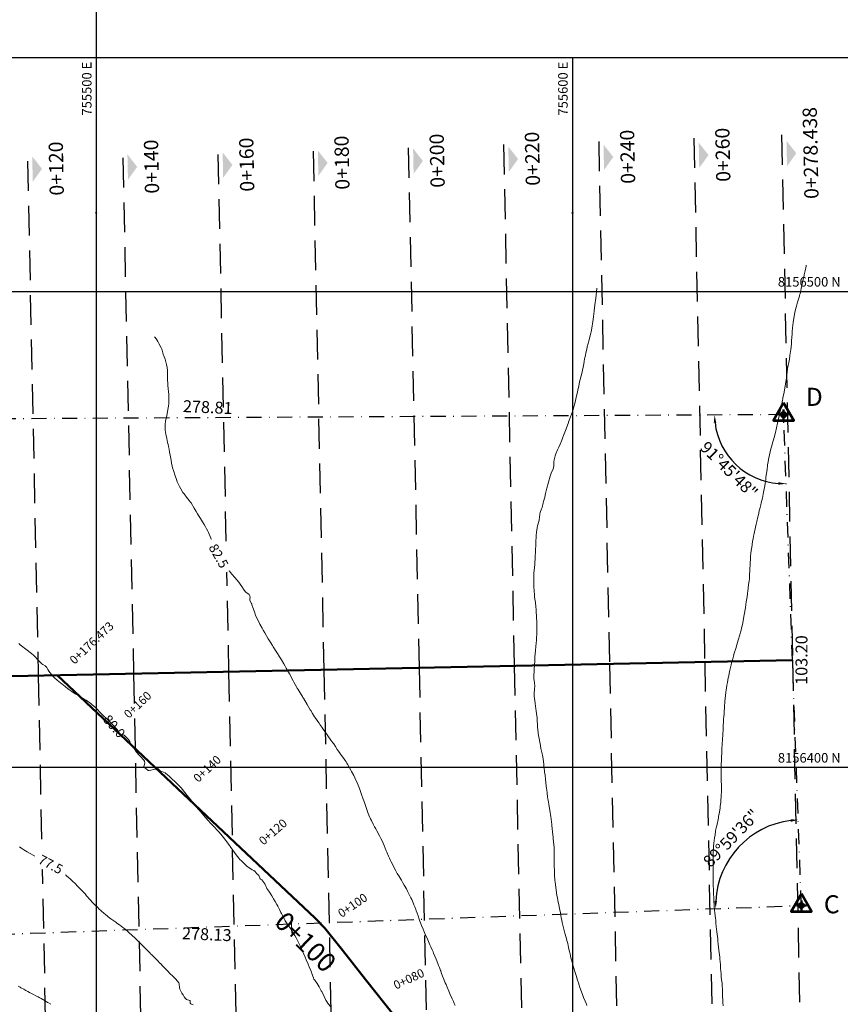
# Model space of a CAD drawing. Units: metres. Extents: x 754764 to 759454, y 8155512 to 8157242.
# Drawn here: x 755484 to 755656, y 8156350 to 8156557 of the extents above; entities that cross this region are included whole.
import ezdxf
from ezdxf.enums import TextEntityAlignment as Align

# ---------------------------------------------------------------- set-up
doc = ezdxf.new("R2010")
doc.units = ezdxf.units.M
doc.header["$LTSCALE"] = 25
doc.linetypes.add('DASHDOT', pattern=[25.4, 12.7, -6.35, 0, -6.35])
doc.linetypes.add('HIDDEN', pattern=[0.375, 0.25, -0.125])
for name, color, linetype in [('2-coordenadas', 8, 'Continuous'), ('B_lines acortes', 7, 'Continuous'), ('C-ROAD', 7, 'Continuous'), ('C-ROAD-ASSM', 7, 'Continuous'), ('coordenadas', 8, 'Continuous'), ('Curva Indice', 36, 'Continuous'), ('DISTANCIA', 7, 'Continuous'), ('MEM', 7, 'Continuous'), ('TEXT-PI', 7, 'Continuous'), ('TEXTOS-NOTAS', 7, 'Continuous'), ('VERTICES', 3, 'Continuous')]:
    doc.layers.add(name, color=color, linetype=linetype)
doc.layers.add('B-angulo', color=7, linetype='Continuous', lineweight=25)
doc.styles.add('romans', font='romans.shx', dxfattribs={"height": 2})
doc.styles.get("Standard").update_dxf_attribs({"font": 'simplex.shx'})
doc.styles.add('Style-ITALICS', font='ITALICS.shx')
doc.styles.add('VERTICES', font='sanssb__.ttf')
doc.dimstyles.new('alessandra', dxfattribs={"dimtxt": 1.8, "dimasz": 2, "dimexe": 1.25, "dimexo": 0.625, "dimtad": 2, "dimjust": 3, "dimdec": 3, "dimzin": 9, "dimtxsty": 'Standard', "dimcen": 1.8, "dimclrd": 7, "dimclrt": 7, "dimaunit": 1, "dimadec": 4, "dimazin": 0, "dimtfac": 1, "dimtdec": 3, "dimtmove": 0, "dimatfit": 3, "dimfxl": 0, "dimarcsym": 0})

# ---------------------------------------------------------------- blocks, each defined once
blk = doc.blocks.new('AeccTickLine')
at = {"color": 0, "linetype": 'ByBlock', "lineweight": -2}
blk.add_line((0, 1), (0, -1), dxfattribs=at)
blk = doc.blocks.new('AeccSectionPntr')
at = {"linetype": 'ByBlock', "lineweight": -2}
blk.add_hatch(color=0, dxfattribs=at).paths.add_polyline_path([(7.5, 8.25), (6.5, 7.5), (7.5, 7.5), (8.5, 7.5)])
blk = doc.blocks.new('*D9')
at = {"layer": 'B-angulo', "color": 7, "lineweight": -2}
blk.add_arc((755365.53, 8156472.6), 15.51, 278.2646, 354.3946, dxfattribs=at)
at = {"layer": 'B-angulo', "color": 7}
for points in [[(755380.71, 8156471.1), (755381.24, 8156471.08), (755381.05, 8156472.69)], [(755367.79, 8156456.99), (755367.74, 8156457.52), (755366.17, 8156457.1)]]:
    blk.add_solid(points, dxfattribs=at)
at = {"layer": 'B-angulo', "color": 7, "insert": (755379.08, 8156461.33), "char_height": 2.5, "attachment_point": 5, "rotation": 50.2421}
blk.add_mtext('87°57\'14"', dxfattribs=at)
blk = doc.blocks.new('*D10')
at = {"layer": 'B-angulo', "color": 7, "lineweight": -2}
blk.add_arc((755644.34, 8156474.09), 14.5, 186.6316, 265.745, dxfattribs=at)
at = {"layer": 'B-angulo', "color": 7}
for points in [[(755629.67, 8156472.4), (755630.2, 8156472.44), (755629.84, 8156474.02)], [(755643.27, 8156459.9), (755643.26, 8156459.37), (755644.87, 8156459.6)]]:
    blk.add_solid(points, dxfattribs=at)
at = {"layer": 'B-angulo', "color": 7, "insert": (755632.66, 8156462.28), "char_height": 2.5, "attachment_point": 5, "rotation": 315.3256}
blk.add_mtext('91°45\'48"', dxfattribs=at)
blk = doc.blocks.new('*D11')
at = {"layer": 'B-angulo', "color": 7, "lineweight": -2}
blk.add_arc((755648.07, 8156370.96), 18.01, 97.1624, 176.9708, dxfattribs=at)
at = {"layer": 'B-angulo', "color": 7}
for points in [[(755645.8, 8156389.09), (755645.85, 8156388.56), (755647.42, 8156388.96)], [(755630.35, 8156371.91), (755629.82, 8156371.92), (755630.07, 8156370.31)]]:
    blk.add_solid(points, dxfattribs=at)
at = {"layer": 'B-angulo', "color": 7, "insert": (755633.57, 8156384.91), "char_height": 2.5, "attachment_point": 5, "rotation": 46.1081}
blk.add_mtext('89°59\'36"', dxfattribs=at)
blk = doc.blocks.new('*D12')
at = {"layer": 'B-angulo', "color": 7, "lineweight": -2}
for start, end in [(99.5397, 106.7268), (2.0632, 92.3526), (347.6891, 354.8762)]:
    blk.add_arc((755370.12, 8156360.95), 12.76, start, end, dxfattribs=at)
at = {"layer": 'B-angulo', "color": 7}
for points in [[(755367.98, 8156373.8), (755368.03, 8156373.27), (755369.6, 8156373.7)], [(755382.57, 8156359.82), (755383.1, 8156359.8), (755382.88, 8156361.41)]]:
    blk.add_solid(points, dxfattribs=at)
at = {"layer": 'B-angulo', "color": 7, "insert": (755380.81, 8156371.3), "char_height": 2.5, "attachment_point": 5, "rotation": 314.0767}
blk.add_mtext('90°17\'22"', dxfattribs=at)
blk = doc.blocks.new('A$C1FF53A4F')
at = {"layer": 'B-angulo', "linetype": 'Continuous', "lineweight": 50}
for p, q in [((3.03, 3.25), (3.03, 0.25)), ((4.53, 1.75), (1.53, 1.75))]:
    blk.add_line(p, q, dxfattribs=at)
at = {"layer": 'B-angulo', "color": 7, "lineweight": 53, "elevation": -1290}
blk.add_lwpolyline([(3.03, 5.25), (0, 0), (6.06, 0)], close=True, dxfattribs=at)
at = {"layer": 'B-angulo', "linetype": 'Continuous', "lineweight": 50}
blk.add_circle((3.03, 1.75), 0.75, dxfattribs=at)

msp = doc.modelspace()

# ---------------------------------------------------------------- linework, layer by layer
at = {"layer": '2-coordenadas', "color": 8}
for p, q in [((755500, 8156847.1253), (755500, 8155918.1175)), ((755051.7552, 8156500), (755960.4217, 8156500))]:
    msp.add_line(p, q, dxfattribs=at)
at = {"layer": 'B_lines acortes', "color": 161, "linetype": 'HIDDEN', "lineweight": 25, "extrusion": (0.999787, 0.02066, 0)}
for p, q in [((755625.4972, 8156532.2126), (755627.7717, 8156422.1471)), ((755643.9255, 8156532.8532), (755646.2053, 8156422.528)), ((755565.5275, 8156530.1278), (755567.7845, 8156420.9075)), ((755585.5174, 8156530.8227), (755587.7802, 8156421.3207)), ((755605.5073, 8156531.5176), (755607.776, 8156421.7339)), ((755505.5852, 8156528.0441), (755507.8254, 8156419.6398)), ((755525.5477, 8156528.738), (755527.793, 8156420.0811)), ((755545.5376, 8156529.4329), (755547.7888, 8156420.4943)), ((755485.5678, 8156527.3482), (755487.8016, 8156419.2546)), ((755646.2053, 8156422.528), (755649.3044, 8156272.56)), ((755547.7888, 8156420.4943), (755550.8878, 8156270.5263)), ((755567.7845, 8156420.9075), (755570.8835, 8156270.9395)), ((755587.7802, 8156421.3207), (755590.8793, 8156271.3527)), ((755607.776, 8156421.7339), (755610.875, 8156271.7659)), ((755627.7717, 8156422.1471), (755630.8707, 8156272.1791)), ((755487.8016, 8156419.2546), (755490.9006, 8156269.2867)), ((755507.8254, 8156419.6398), (755510.9244, 8156269.6718)), ((755527.793, 8156420.0811), (755530.8921, 8156270.1131))]:
    msp.add_line(p, q, dxfattribs=at)
at = {"layer": 'C-ROAD', "color": 1, "linetype": 'Continuous', "lineweight": 50}
msp.add_line((755545.9455, 8156368.3336), (755491.8215, 8156419.3377), dxfattribs=at)
msp.add_lwpolyline([(755545.9455, 8156368.3336), (755548.0036, 8156366.2192), (755551.6732, 8156361.6061), (755556.5658, 8156355.4368), (755562.7549, 8156347.6125), (755566.6335, 8156340.6217)], dxfattribs=at)
at = {"layer": 'C-ROAD-ASSM', "color": 96, "linetype": 'Continuous', "lineweight": 50}
msp.add_line((755367.8272, 8156416.7754), (755646.2053, 8156422.528), dxfattribs=at)
at = {"layer": 'coordenadas', "color": 8}
for p, q in [((755500, 8156549.1383), (755500, 8156239.1718)), ((755600, 8156549.1383), (755600, 8156239.1718)), ((755358.0469, 8156500), (755658.4039, 8156500)), ((755358.0469, 8156400), (755658.4039, 8156400))]:
    msp.add_line(p, q, dxfattribs=at)
msp.add_lwpolyline([(755358.0469, 8156549.1383), (755658.4039, 8156549.1383), (755658.4039, 8156239.1718), (755358.0469, 8156239.1718)], close=True, dxfattribs=at)
at = {"layer": 'coordenadas', "color": 1}
for centre in [(755500, 8156516.5002), (755600, 8156516.5002)]:
    msp.add_circle(centre, 0.1, dxfattribs=at)
at = {"layer": 'Curva Indice', "color": 36, "linetype": 'Continuous', "lineweight": 13, "flags": 128}
for points, elevation in [([(755631.6287, 8156349.8774), (755631.6023, 8156350.6015), (755631.5823, 8156351.0503), (755631.544, 8156351.8364), (755631.5385, 8156352.2326), (755631.5421, 8156352.6697), (755631.5141, 8156353.3543), (755631.4479, 8156354.1503), (755631.4314, 8156354.4213), (755631.4189, 8156354.5654), (755631.4062, 8156354.6466), (755631.3105, 8156355.3805), (755631.263, 8156355.9759), (755631.2466, 8156356.2382), (755631.2167, 8156356.6201), (755631.1218, 8156357.7283), (755631.0621, 8156358.572), (755631.0161, 8156359.1495), (755630.9645, 8156359.6899), (755630.9216, 8156360.1286), (755630.8213, 8156361.1114), (755630.7684, 8156361.5679), (755630.6826, 8156362.2515), (755630.6107, 8156362.8463), (755630.5475, 8156363.412), (755630.4945, 8156363.9762), (755630.4473, 8156364.4873), (755630.345, 8156365.4296), (755630.2084, 8156366.5725), (755630.1302, 8156367.2808), (755630.0751, 8156367.8641), (755630.034, 8156368.3069), (755629.9312, 8156369.3636), (755629.8614, 8156370.0905), (755629.7929, 8156370.8211), (755629.7632, 8156371.1611), (755629.7097, 8156371.8321), (755629.6587, 8156372.571), (755629.6186, 8156373.4499), (755629.6127, 8156373.7162), (755629.6069, 8156374.0924), (755629.5795, 8156375.4161), (755629.5594, 8156376.0258), (755629.5475, 8156376.2863), (755629.5376, 8156376.5666), (755629.5237, 8156377.4367), (755629.5264, 8156377.9996), (755629.5308, 8156378.4854), (755629.528, 8156379.7526), (755629.5267, 8156381.1486), (755629.5375, 8156381.6769), (755629.5559, 8156382.1176), (755629.6028, 8156383.0037), (755629.6346, 8156383.4177), (755629.704, 8156384.0823), (755629.7697, 8156384.6254), (755629.8455, 8156385.1775), (755629.9445, 8156385.83), (755630.0699, 8156386.5863), (755630.1416, 8156386.9917), (755630.1981, 8156387.2822), (755630.2954, 8156387.7393), (755630.6415, 8156389.357), (755630.6948, 8156389.6387), (755630.8513, 8156390.5774), (755631.0032, 8156391.508), (755631.0485, 8156391.847), (755631.1284, 8156392.6157), (755631.1741, 8156393.115), (755631.22, 8156393.7224), (755631.2399, 8156394.1078), (755631.2679, 8156394.9227), (755631.2778, 8156395.3653), (755631.2781, 8156396.1301), (755631.2697, 8156396.5859), (755631.2619, 8156396.8333), (755631.2484, 8156397.1954), (755631.232, 8156397.6709), (755631.2157, 8156398.5442), (755631.2115, 8156399.5514), (755631.2173, 8156400.1467), (755631.2278, 8156400.4658), (755631.2854, 8156401.6618), (755631.3139, 8156402.2546), (755631.3453, 8156402.9405), (755631.3754, 8156403.5437), (755631.4004, 8156403.932), (755631.4533, 8156404.7638), (755631.5148, 8156405.9152), (755631.5636, 8156406.7247), (755631.5819, 8156407.0526), (755631.6217, 8156407.8952), (755631.6361, 8156408.1897), (755631.6596, 8156408.5969), (755631.6836, 8156408.9853), (755631.7058, 8156409.3488), (755631.7499, 8156410.0874), (755631.7855, 8156410.6492), (755631.8245, 8156411.1895), (755631.8637, 8156411.7624), (755631.9108, 8156412.501), (755631.949, 8156412.9995), (755632.0001, 8156413.5815), (755632.0309, 8156413.9436), (755632.0799, 8156414.4814), (755632.1498, 8156415.1079), (755632.2289, 8156415.7561), (755632.2975, 8156416.2665), (755632.3479, 8156416.6048), (755632.4483, 8156417.2441), (755632.5468, 8156417.8219), (755632.7289, 8156418.8228), (755632.8058, 8156419.2307), (755632.9002, 8156419.6931), (755633.0609, 8156420.4116), (755633.323, 8156421.5226), (755633.4237, 8156421.9289), (755633.5296, 8156422.3369), (755633.6534, 8156422.8045), (755633.8002, 8156423.3421), (755633.9907, 8156423.9928), (755634.2998, 8156424.9883), (755634.5402, 8156425.7541), (755634.6813, 8156426.2149), (755634.8206, 8156426.6866), (755635.1566, 8156427.8391), (755635.3176, 8156428.4062), (755635.4163, 8156428.7917), (755635.52, 8156429.2378), (755635.6817, 8156429.9888), (755635.9933, 8156431.6227), (755636.0804, 8156432.1069), (755636.1129, 8156432.3043), (755636.1947, 8156432.8094), (755636.3161, 8156433.5369), (755636.4231, 8156434.1831), (755636.5138, 8156434.7581), (755636.675, 8156435.8498), (755636.7544, 8156436.4267), (755636.7855, 8156436.6916), (755636.814, 8156436.9399), (755636.9958, 8156438.3769), (755637.0823, 8156439.0799), (755637.1448, 8156439.6447), (755637.2016, 8156440.3811), (755637.2557, 8156441.4271), (755637.2765, 8156441.8734), (755637.294, 8156442.3821), (755637.3189, 8156443.0302), (755637.3605, 8156443.678), (755637.4179, 8156444.3756), (755637.4757, 8156444.9548), (755637.5483, 8156445.5644), (755637.6401, 8156446.2405), (755637.719, 8156446.7692), (755637.8371, 8156447.5225), (755637.9226, 8156448.0318), (755638.0167, 8156448.5452), (755638.1343, 8156449.128), (755638.4255, 8156450.4517), (755638.5659, 8156451.0756), (755638.7018, 8156451.6621), (755638.9395, 8156452.6491), (755639.1102, 8156453.3551), (755639.1622, 8156453.5771), (755639.2937, 8156454.1095), (755639.4201, 8156454.5931), (755639.5669, 8156455.1623), (755639.6603, 8156455.537), (755639.7763, 8156456.0586), (755639.8807, 8156456.5587), (755640.0498, 8156457.3555), (755640.1319, 8156457.779), (755640.3655, 8156459.124), (755640.4505, 8156459.6425), (755640.5843, 8156460.5066), (755640.6432, 8156460.9384), (755640.7383, 8156461.6994), (755640.855, 8156462.6183), (755640.9442, 8156463.3341), (755640.9799, 8156463.6232), (755641.0146, 8156463.8491), (755641.2408, 8156465.0543), (755641.3714, 8156465.6734), (755641.5194, 8156466.2955), (755641.684, 8156466.9378), (755641.8549, 8156467.5453), (755642.0415, 8156468.1706), (755642.2197, 8156468.7953), (755642.4826, 8156469.7699), (755642.5783, 8156470.1212), (755642.6372, 8156470.3624), (755642.836, 8156471.2949), (755643.0564, 8156472.3029), (755643.1384, 8156472.6789), (755643.2617, 8156473.2523), (755643.3777, 8156473.8153), (755643.4828, 8156474.3008), (755643.6606, 8156475.0668), (755643.8433, 8156475.8673), (755643.9458, 8156476.3451), (755644.1035, 8156477.1173), (755644.1626, 8156477.4032), (755644.2029, 8156477.5947), (755644.457, 8156478.8501), (755644.5396, 8156479.2898), (755644.6784, 8156480.1017), (755644.8223, 8156481.0165), (755644.9194, 8156481.7537), (755645.0079, 8156482.4973), (755645.0828, 8156483.0539), (755645.1923, 8156483.7695), (755645.3037, 8156484.4178), (755645.4206, 8156485.0421), (755645.5556, 8156485.7583), (755645.6831, 8156486.4956), (755645.7448, 8156486.916), (755645.855, 8156487.7803), (755645.9093, 8156488.281), (755645.9795, 8156489.0631), (755646.0278, 8156489.6928), (755646.0705, 8156490.3167), (755646.1155, 8156491.09), (755646.1433, 8156491.5215), (755646.2178, 8156492.3208), (755646.3534, 8156493.4814), (755646.4141, 8156493.9374), (755646.4702, 8156494.2801), (755646.6424, 8156495.1819), (755646.7309, 8156495.5913), (755646.9359, 8156496.4364), (755647.0527, 8156496.8783), (755647.2918, 8156497.7093), (755647.4149, 8156498.1345), (755647.6464, 8156498.9704), (755647.7003, 8156499.1743), (755647.7865, 8156499.5124), (755647.8684, 8156499.8553), (755648.1241, 8156500.9777), (755648.2364, 8156501.4891), (755648.4052, 8156502.2614), (755648.5184, 8156502.7612), (755648.5741, 8156503.0113), (755648.6726, 8156503.4624), (755648.8539, 8156504.3068), (755649.0607, 8156505.3154), (755649.1002, 8156505.5137)], 87.5), ([(755603.0252, 8156349.9567), (755602.9156, 8156350.219), (755602.6445, 8156350.869), (755602.3125, 8156351.6768), (755602.0754, 8156352.296), (755601.7477, 8156353.2015), (755601.4947, 8156353.9539), (755601.4103, 8156354.211), (755601.244, 8156354.7077), (755601.0494, 8156355.3166), (755600.7696, 8156356.247), (755600.6339, 8156356.708), (755600.3091, 8156357.7794), (755600.1788, 8156358.2116), (755599.9984, 8156358.8385), (755599.7433, 8156359.7494), (755599.6751, 8156360.0066), (755599.4866, 8156360.7885), (755599.3323, 8156361.4967), (755599.1831, 8156362.1824), (755598.9949, 8156363.015), (755598.8362, 8156363.6488), (755598.6565, 8156364.2728), (755598.4022, 8156365.168), (755598.2505, 8156365.7373), (755598.1122, 8156366.2828), (755597.8566, 8156367.4114), (755597.7522, 8156367.9068), (755597.6598, 8156368.3818), (755597.4616, 8156369.518), (755597.3765, 8156369.9754), (755597.064, 8156371.4728), (755596.9573, 8156371.9424), (755596.9246, 8156372.0831), (755596.844, 8156372.4774), (755596.7297, 8156373.134), (755596.5617, 8156374.2115), (755596.4809, 8156374.7905), (755596.3496, 8156375.9021), (755596.3101, 8156376.2765), (755596.2839, 8156376.5964), (755596.2547, 8156377.095), (755596.2232, 8156377.7396), (755596.1994, 8156378.3846), (755596.1807, 8156379.1379), (755596.1711, 8156379.8404), (755596.1668, 8156380.5313), (755596.1666, 8156380.9583), (755596.1585, 8156382.4545), (755596.1282, 8156383.2112), (755596.0905, 8156383.7469), (755596.0405, 8156384.3379), (755595.9779, 8156384.9781), (755595.9494, 8156385.2382), (755595.8178, 8156386.4436), (755595.7539, 8156387.1248), (755595.6904, 8156387.7979), (755595.6681, 8156388.0009), (755595.6009, 8156388.5439), (755595.4518, 8156389.6647), (755595.4001, 8156389.9942), (755595.2994, 8156390.5686), (755595.1027, 8156391.7364), (755595.026, 8156392.2296), (755594.8892, 8156393.1187), (755594.8459, 8156393.406), (755594.7918, 8156393.7938), (755594.689, 8156394.5414), (755594.5884, 8156395.292), (755594.5479, 8156395.5832), (755594.4888, 8156396.0422), (755594.3294, 8156397.5053), (755594.2342, 8156398.3476), (755594.155, 8156399.0112), (755594.1216, 8156399.3046), (755594.0918, 8156399.5934), (755593.9866, 8156400.6027), (755593.9013, 8156401.2521), (755593.75, 8156402.1835), (755593.6749, 8156402.5791), (755593.5656, 8156403.1), (755593.3819, 8156403.9797), (755593.2554, 8156404.5872), (755593.1166, 8156405.2738), (755592.9794, 8156406.0249), (755592.8728, 8156406.7159), (755592.8142, 8156407.1959), (755592.7402, 8156407.9202), (755592.686, 8156408.438), (755592.6474, 8156408.9005), (755592.5956, 8156409.8549), (755592.5575, 8156410.3798), (755592.4639, 8156411.2922), (755592.4021, 8156411.811), (755592.3295, 8156412.3876), (755592.2729, 8156412.8035), (755592.1717, 8156413.486), (755592.0343, 8156414.4754), (755591.9902, 8156414.9538), (755591.9605, 8156415.5229), (755592.0217, 8156416.4092), (755592.1087, 8156417.1463), (755591.9406, 8156418.2364), (755591.8972, 8156418.5905), (755591.9195, 8156419.6023), (755591.931, 8156419.8923), (755591.9822, 8156420.8351), (755592.0077, 8156421.3141), (755592.0644, 8156422.495), (755592.1114, 8156423.1919), (755592.2359, 8156424.4809), (755592.3362, 8156425.4597), (755592.3818, 8156426.0125), (755592.4332, 8156426.6985), (755592.4728, 8156427.3159), (755592.4946, 8156427.9219), (755592.5208, 8156428.779), (755592.5271, 8156428.9836), (755592.5288, 8156429.3098), (755592.5131, 8156430.1137), (755592.4996, 8156430.7119), (755592.478, 8156431.3311), (755592.4499, 8156431.7948), (755592.3958, 8156432.5731), (755592.3572, 8156433.1601), (755592.3134, 8156433.6955), (755592.2043, 8156434.6577), (755592.1172, 8156435.3166), (755592.0529, 8156435.8172), (755592.0111, 8156436.2583), (755591.9472, 8156437.1011), (755591.8841, 8156437.9251), (755591.8637, 8156438.3831), (755591.8595, 8156438.8596), (755591.8657, 8156439.6227), (755591.8844, 8156440.2727), (755591.9149, 8156440.8509), (755591.9535, 8156441.319), (755592.0232, 8156441.9883), (755592.0899, 8156442.6445), (755592.1277, 8156443.1366), (755592.1626, 8156443.736), (755592.1968, 8156444.3966), (755592.2261, 8156445.1715), (755592.243, 8156445.6534), (755592.2938, 8156446.7588), (755592.3415, 8156447.6168), (755592.3834, 8156448.2536), (755592.4134, 8156448.7168), (755592.4731, 8156449.43), (755592.5863, 8156450.2855), (755592.6812, 8156450.7298), (755592.9298, 8156451.6541), (755592.9965, 8156452.0071), (755593.1169, 8156453.123), (755593.1367, 8156453.261), (755593.2316, 8156453.5389), (755593.5228, 8156454.31), (755593.6058, 8156454.5934), (755593.8582, 8156455.5709), (755593.9259, 8156455.8378), (755594.1683, 8156456.7892), (755594.3582, 8156457.5084), (755594.4949, 8156458.0855), (755594.6439, 8156458.6778), (755594.9824, 8156459.9438), (755595.3121, 8156461.153), (755595.545, 8156461.7733), (755595.9665, 8156462.7326), (755596.0198, 8156462.9518), (755596.0636, 8156463.4305), (755596.0832, 8156464.1638), (755596.1467, 8156464.6289), (755596.3685, 8156465.4245), (755596.5186, 8156465.8486), (755596.8728, 8156466.6877), (755597.1169, 8156467.2439), (755597.4081, 8156467.9046), (755597.7836, 8156468.768), (755597.9338, 8156469.1344), (755598.1508, 8156469.6947), (755598.4149, 8156470.3904), (755598.5426, 8156470.7422), (755599.0842, 8156472.2503), (755599.271, 8156472.7495), (755599.4774, 8156473.3044), (755599.9208, 8156474.5548), (755600.1298, 8156475.1938), (755600.2972, 8156475.7661), (755600.4774, 8156476.4326), (755600.6266, 8156477.0351), (755600.7769, 8156477.6823), (755600.9157, 8156478.2966), (755601.0269, 8156478.8505), (755601.117, 8156479.2964), (755601.3043, 8156480.1053), (755601.513, 8156480.9709), (755601.6392, 8156481.4773), (755601.8311, 8156482.2719), (755601.9456, 8156482.7424), (755602.1209, 8156483.4697), (755602.2485, 8156484.0758), (755602.3821, 8156484.8022), (755602.4639, 8156485.2933), (755602.5527, 8156485.7906), (755602.7112, 8156486.5582), (755602.8183, 8156487.0539), (755602.9862, 8156487.8196), (755603.1157, 8156488.3509), (755603.312, 8156489.0729), (755603.4561, 8156489.6104), (755603.8403, 8156491.1927), (755603.9103, 8156491.489), (755603.9787, 8156491.8142), (755604.1493, 8156492.7643), (755604.2205, 8156493.2098), (755604.3328, 8156494.0571), (755604.4129, 8156494.7373), (755604.5376, 8156495.8267), (755604.631, 8156496.6115), (755604.7717, 8156497.6265), (755604.8296, 8156498.0483), (755604.8888, 8156498.5595), (755604.9576, 8156499.1887), (755605.0322, 8156499.9147), (755605.0973, 8156500.6773)], 85), ([(755575.3589, 8156349.9565), (755575.1656, 8156350.3858), (755574.9911, 8156350.7819), (755574.7333, 8156351.3836), (755574.3426, 8156352.2935), (755574.1984, 8156352.618), (755574.0408, 8156352.9708), (755573.6574, 8156353.8466), (755573.4444, 8156354.3401), (755573.274, 8156354.749), (755572.9235, 8156355.6349), (755572.7327, 8156356.1424), (755572.448, 8156356.9118), (755572.332, 8156357.2122), (755572.287, 8156357.3296), (755572.0591, 8156357.9293), (755571.8839, 8156358.3663), (755571.7064, 8156358.8063), (755571.3469, 8156359.7195), (755570.8365, 8156360.9919), (755570.7346, 8156361.2343), (755570.5461, 8156361.6664), (755570.2594, 8156362.3142), (755570.0828, 8156362.707), (755569.7553, 8156363.4274), (755569.4601, 8156364.0768), (755569.2279, 8156364.597), (755569.0157, 8156365.0794), (755568.8564, 8156365.4449), (755568.6383, 8156365.9686), (755568.3084, 8156366.7849), (755568.0943, 8156367.3309), (755567.9768, 8156367.6535), (755567.8213, 8156368.1042), (755567.5881, 8156368.77), (755567.3705, 8156369.3646), (755567.1939, 8156369.8398), (755567.0742, 8156370.1526), (755566.8633, 8156370.6915), (755566.6831, 8156371.143), (755566.5243, 8156371.5293), (755566.2354, 8156372.2093), (755566.0527, 8156372.6171), (755565.7373, 8156373.2797), (755565.3753, 8156374.0121), (755565.1299, 8156374.4745), (755564.6865, 8156375.2585), (755564.4036, 8156375.7449), (755564.0771, 8156376.2957), (755563.96, 8156376.4923), (755563.5304, 8156377.2134), (755563.3627, 8156377.4891), (755563.2224, 8156377.7277), (755562.9146, 8156378.2826), (755562.51, 8156379.0193), (755562.3243, 8156379.3782), (755561.9508, 8156380.1324), (755561.7879, 8156380.4513), (755561.5578, 8156380.9113), (755561.352, 8156381.3624), (755561.0232, 8156382.1444), (755560.8939, 8156382.4704), (755560.4642, 8156383.5601), (755560.2538, 8156384.0424), (755560.0735, 8156384.4243), (755559.7579, 8156385.0744), (755559.485, 8156385.6122), (755558.9328, 8156386.6582), (755558.7063, 8156387.0613), (755558.4477, 8156387.5055), (755558.363, 8156387.6551), (755558.1626, 8156388.0303), (755557.7664, 8156388.8245), (755557.5934, 8156389.2002), (755557.4673, 8156389.4916), (755557.2675, 8156389.9683), (755557.13, 8156390.3165), (755556.8987, 8156390.9467), (755556.7486, 8156391.3812), (755556.54, 8156392.0059), (755556.333, 8156392.6115), (755556.0713, 8156393.333), (755555.7012, 8156394.3124), (755555.5605, 8156394.688), (755555.2452, 8156395.5429), (755555.1052, 8156395.9159), (755554.9694, 8156396.26), (755554.7755, 8156396.7166), (755554.2967, 8156397.7726), (755554.0575, 8156398.268), (755553.6246, 8156399.1237), (755553.4687, 8156399.4174), (755553.0312, 8156400.1999), (755552.7551, 8156400.6838), (755552.6229, 8156400.9019), (755552.4625, 8156401.1525), (755552.282, 8156401.4316), (755551.99, 8156401.8568), (755551.5141, 8156402.4966), (755551.3046, 8156402.775), (755551.0763, 8156403.0931), (755550.6217, 8156403.7566), (755550.2036, 8156404.3909), (755549.8615, 8156404.9267), (755549.6879, 8156405.1808), (755549.2879, 8156405.7313), (755548.6554, 8156406.6069), (755548.1808, 8156407.2668), (755547.8311, 8156407.7554), (755547.59, 8156408.0947), (755547.3591, 8156408.4268), (755546.9654, 8156409.0017), (755546.7868, 8156409.2625), (755546.5425, 8156409.6192), (755546.0955, 8156410.2768), (755545.86, 8156410.6318), (755545.4413, 8156411.282), (755545.0241, 8156411.9384), (755544.9135, 8156412.1092), (755544.6098, 8156412.5961), (755544.2659, 8156413.1869), (755543.4908, 8156414.5293), (755543.3997, 8156414.6887), (755543.2955, 8156414.8691), (755543.0398, 8156415.2824), (755542.3751, 8156416.3295), (755542.1826, 8156416.635), (755542.0989, 8156416.7749), (755541.7668, 8156417.3676), (755541.4986, 8156417.8616), (755541.3334, 8156418.1738), (755540.9272, 8156418.9563), (755540.6181, 8156419.5453), (755540.5582, 8156419.6538), (755539.8826, 8156420.8389), (755539.7177, 8156421.1275), (755539.6346, 8156421.2738), (755539.3678, 8156421.7412), (755538.8764, 8156422.5747), (755538.471, 8156423.218), (755538.2462, 8156423.5581), (755538.1663, 8156423.6816), (755537.7804, 8156424.3036), (755537.2909, 8156425.0988), (755537.179, 8156425.2814), (755536.9793, 8156425.6028), (755536.4848, 8156426.3829), (755536.3606, 8156426.5815), (755536.1265, 8156426.9752), (755535.3999, 8156428.232), (755535.0467, 8156428.8304), (755534.9837, 8156428.9399), (755534.8365, 8156429.2101), (755534.3728, 8156430.0836), (755534.0445, 8156430.7244), (755533.7485, 8156431.3469), (755533.4724, 8156431.9974), (755533.2113, 8156432.666), (755532.8859, 8156433.5588), (755532.672, 8156434.1625), (755532.6413, 8156434.3198), (755532.6136, 8156434.4148), (755532.2662, 8156435.0479), (755532.2378, 8156435.1058), (755532.253, 8156435.3997), (755532.3253, 8156435.7791), (755532.2597, 8156436.0437), (755532.0771, 8156436.2889), (755531.3923, 8156436.8066), (755531.2772, 8156436.9227), (755530.9422, 8156437.4622), (755530.5796, 8156437.9983), (755530.2509, 8156438.4651), (755529.9416, 8156438.8836), (755529.5023, 8156439.418), (755529.0946, 8156439.8891), (755528.4958, 8156440.5896), (755528.2509, 8156440.8728), (755527.8899, 8156441.2976), (755527.5061, 8156441.7739), (755527.3114, 8156442.0235), (755527.0437, 8156442.3807), (755526.5337, 8156443.0822), (755526.2823, 8156443.4461), (755525.8686, 8156444.1026), (755525.5312, 8156444.694), (755525.2326, 8156445.2869), (755524.8248, 8156446.2024), (755524.5877, 8156446.8057), (755524.3817, 8156447.3321), (755524.0258, 8156448.1715), (755523.54, 8156449.3377), (755523.4264, 8156449.5873), (755523.1701, 8156450.0922), (755522.9368, 8156450.552), (755522.6753, 8156451.024), (755522.3101, 8156451.599), (755521.8739, 8156452.2679), (755521.4576, 8156452.9114), (755521.241, 8156453.2607), (755520.9455, 8156453.7833), (755520.5765, 8156454.4173), (755519.8935, 8156455.5356), (755519.7127, 8156455.794), (755519.4915, 8156456.07), (755519.2294, 8156456.3859), (755518.9289, 8156456.7639), (755518.4276, 8156457.4525), (755518.2091, 8156457.7736), (755517.7695, 8156458.4792), (755517.4708, 8156458.9919), (755517.1694, 8156459.563), (755516.9953, 8156459.9919), (755516.832, 8156460.4514), (755516.5665, 8156461.2109), (755516.1879, 8156462.3832), (755516.0058, 8156462.9576), (755515.9195, 8156463.2932), (755515.8098, 8156463.895), (755515.7125, 8156464.5074), (755515.5936, 8156465.2135), (755515.4412, 8156465.9167), (755515.3872, 8156466.1748), (755515.2891, 8156466.8108), (755515.1724, 8156467.4279), (755515.0806, 8156467.8198), (755514.9899, 8156468.2334), (755514.8017, 8156469.0589), (755514.5892, 8156470.0111), (755514.4627, 8156470.8063), (755514.4374, 8156471.1358), (755514.4365, 8156471.6352), (755514.4682, 8156472.1385), (755514.531, 8156472.6017), (755514.5719, 8156472.8086), (755514.725, 8156473.5627), (755514.8537, 8156474.285), (755515.017, 8156475.1719), (755515.0899, 8156475.5344), (755515.1451, 8156475.8597), (755515.2219, 8156476.4656), (755515.2403, 8156476.7072), (755515.2499, 8156477.112), (755515.2398, 8156477.946), (755515.2052, 8156478.4377), (755515.1587, 8156478.8477), (755515.0698, 8156479.6599), (755515.0267, 8156480.1534), (755514.9968, 8156480.7935), (755514.9789, 8156481.2988), (755514.9678, 8156481.8493), (755514.9841, 8156482.9279), (755514.9628, 8156483.3616), (755514.8817, 8156483.9913), (755514.751, 8156484.6624), (755514.4454, 8156485.7265), (755514.2785, 8156486.2379), (755514.0819, 8156486.8369), (755513.8329, 8156487.6232), (755513.7437, 8156487.8613), (755513.5958, 8156488.1689), (755513.1233, 8156489.0749), (755512.9059, 8156489.4899), (755512.72, 8156489.8092), (755512.3658, 8156490.2776), (755512.2001, 8156490.4669)], 82.5), ([(755512.464, 8156399.584), (755511.1376, 8156399.3065), (755510.8744, 8156399.3183), (755510.8394, 8156399.3443), (755510.81, 8156399.3734), (755510.1334, 8156399.9761), (755510.0693, 8156400.0374), (755510.0056, 8156400.2009), (755510.0597, 8156400.3879), (755510.1972, 8156400.9001), (755510.1357, 8156401.2931), (755510.0086, 8156401.5039), (755509.7401, 8156401.8183), (755509.572, 8156402.0163), (755509.2498, 8156402.3517), (755509.0836, 8156402.482), (755508.9876, 8156402.5667), (755508.4414, 8156403.2074), (755508.312, 8156403.3966), (755507.9584, 8156403.9446), (755507.7004, 8156404.3178), (755507.6374, 8156404.4043), (755507.2456, 8156404.9313), (755507.077, 8156405.2222), (755507.0163, 8156405.3974), (755506.7992, 8156405.8148), (755506.3455, 8156406.2477), (755506.2661, 8156406.3408), (755505.8349, 8156406.7877), (755505.6126, 8156406.8425), (755505.2868, 8156406.7445), (755505.1025, 8156406.7159), (755504.8132, 8156406.9343), (755504.6748, 8156407.415), (755504.43, 8156407.8675), (755503.9968, 8156408.3597), (755503.7549, 8156408.6373), (755503.6547, 8156408.7448), (755503.0309, 8156409.348), (755502.6747, 8156409.6887), (755502.5328, 8156409.8326), (755502.2095, 8156410.1648), (755501.4282, 8156410.9133), (755501.3299, 8156411.0048), (755501.2354, 8156411.1011), (755500.7612, 8156411.6062), (755500.2558, 8156412.1194), (755499.7635, 8156412.6069), (755499.6442, 8156412.7154), (755498.8924, 8156413.3293), (755498.6168, 8156413.551), (755498.13, 8156413.9268), (755497.8704, 8156414.1062), (755497.366, 8156414.4147), (755497.229, 8156414.4951), (755496.4644, 8156414.9349), (755495.7367, 8156415.3467), (755495.3859, 8156415.5605), (755494.8441, 8156415.9323), (755494.222, 8156416.3839), (755493.9485, 8156416.5955), (755493.5352, 8156416.9294), (755493.0612, 8156417.3039), (755492.8513, 8156417.4586), (755492.4921, 8156417.7251), (755491.7782, 8156418.3063), (755491.636, 8156418.431), (755491.3583, 8156418.6942), (755490.897, 8156419.1631), (755490.608, 8156419.4834), (755490.0378, 8156420.1741), (755489.8316, 8156420.5194), (755489.6427, 8156420.9419), (755489.256, 8156421.3413), (755488.7838, 8156421.5757), (755488.582, 8156421.7141), (755488.1001, 8156422.2181), (755487.5363, 8156422.8293), (755487.3262, 8156423.0508), (755486.8892, 8156423.4631), (755486.3943, 8156423.8921), (755486.0904, 8156424.1514), (755485.4622, 8156424.6497), (755484.9239, 8156425.0388), (755484.5643, 8156425.3155), (755484.0488, 8156425.7497), (755483.7143, 8156426.0488)], 80), ([(755549.2215, 8156349.7174), (755548.7689, 8156350.2501), (755548.6338, 8156350.4352), (755548.2416, 8156351.1112), (755547.8505, 8156351.8692), (755547.3537, 8156352.8756), (755547.2464, 8156353.0751), (755547.1184, 8156353.2947), (755546.946, 8156353.5978), (755546.778, 8156353.8876), (755546.3692, 8156354.568), (755545.9079, 8156355.2904), (755545.7178, 8156355.5259), (755545.5849, 8156355.746), (755545.3024, 8156356.6576), (755545.2103, 8156356.9319), (755545.0396, 8156357.3473), (755544.7164, 8156358.0939), (755544.4926, 8156358.6206), (755544.1, 8156359.5808), (755543.8751, 8156360.1293), (755543.6125, 8156360.7568), (755543.3937, 8156361.2645), (755543.2378, 8156361.6106), (755542.8797, 8156362.3718), (755542.5999, 8156362.9361), (755542.2481, 8156363.6051), (755541.9482, 8156364.1541), (755541.6677, 8156364.6493), (755541.3753, 8156365.1453), (755540.93, 8156365.8751), (755540.7745, 8156366.1203), (755540.2933, 8156366.8656), (755539.8355, 8156367.5742), (755539.6994, 8156367.7847), (755539.585, 8156367.9742), (755539.2833, 8156368.5191), (755539.0142, 8156369.021), (755538.8846, 8156369.2732), (755538.7822, 8156369.482), (755538.4626, 8156370.1348), (755538.259, 8156370.5313), (755538.111, 8156370.8081), (755537.8967, 8156371.2005), (755537.5448, 8156371.8385), (755537.2334, 8156372.3957), (755537.168, 8156372.5082), (755536.8708, 8156372.996), (755536.5177, 8156373.5455), (755536.2222, 8156373.9957), (755535.8513, 8156374.5588), (755535.7141, 8156374.7792), (755535.5784, 8156375.0548), (755535.3644, 8156375.4928), (755534.7669, 8156376.3457), (755534.513, 8156376.5021), (755534.4489, 8156376.5327), (755534.3843, 8156376.6344), (755534.3708, 8156376.7023), (755534.3486, 8156376.8183), (755534.1412, 8156377.2949), (755533.8298, 8156377.5695), (755533.752, 8156377.6224), (755533.4982, 8156377.8992), (755533.2841, 8156378.1551), (755533.2409, 8156378.2005), (755533.1865, 8156378.2465), (755533.1126, 8156378.2905), (755532.7098, 8156378.4916), (755532.2441, 8156378.7842), (755531.7118, 8156379.1969), (755531.4274, 8156379.4431), (755530.9561, 8156379.8796), (755530.621, 8156380.1904), (755530.4727, 8156380.3278), (755530.1546, 8156380.6431), (755529.9145, 8156380.9213), (755529.4037, 8156381.5942), (755529.0004, 8156382.1373), (755528.8766, 8156382.3158), (755528.6738, 8156382.6214), (755528.1331, 8156383.3978), (755528.0781, 8156383.4753), (755527.7948, 8156383.8658), (755527.4233, 8156384.357), (755527.2222, 8156384.6148), (755526.71, 8156385.2627), (755526.14, 8156385.9526), (755525.7103, 8156386.4403), (755525.1994, 8156387.0011), (755525.016, 8156387.1947), (755524.5131, 8156387.7156), (755524.2437, 8156388.0039), (755524.1031, 8156388.1572), (755523.3571, 8156388.9649), (755523.0559, 8156389.2907), (755522.8699, 8156389.5007), (755522.4934, 8156389.9466), (755521.8046, 8156390.7635), (755521.3417, 8156391.3149), (755521.0488, 8156391.6708), (755520.7888, 8156391.9882), (755520.4076, 8156392.4514), (755520.0627, 8156392.8642), (755519.8361, 8156393.1376), (755519.0803, 8156394.0731), (755518.8498, 8156394.3652), (755518.0879, 8156395.3441), (755517.8151, 8156395.6578), (755517.0346, 8156396.4671), (755516.6063, 8156396.9067), (755516.431, 8156397.076), (755516.0128, 8156397.4602), (755515.346, 8156398.0688), (755514.8918, 8156398.4715), (755514.6235, 8156398.7104), (755514.4404, 8156398.8356), (755513.4418, 8156399.2766), (755513.2203, 8156399.467), (755512.9188, 8156399.7331), (755512.464, 8156399.584)], 80), ([(755520.3424, 8156350.134), (755519.8684, 8156350.3089), (755519.7523, 8156350.4503), (755519.6875, 8156350.9424), (755519.6813, 8156350.9865), (755519.6702, 8156350.9964), (755519.6289, 8156351.0054), (755518.9289, 8156351.2538), (755518.8091, 8156351.3343), (755518.7352, 8156351.4187), (755518.4832, 8156351.7889), (755518.2465, 8156352.1702), (755518.0864, 8156352.3783), (755517.96, 8156352.5455), (755517.5738, 8156353.3691), (755517.4932, 8156353.7406), (755517.4408, 8156354.4762), (755517.4266, 8156354.5641), (755517.3173, 8156354.7407), (755517.0788, 8156355.0861), (755516.646, 8156355.5829), (755516.3806, 8156355.8167), (755516.0637, 8156356.1109), (755515.4537, 8156356.7161), (755514.9929, 8156357.1884), (755514.5676, 8156357.6333), (755513.9174, 8156358.315), (755513.6056, 8156358.6371), (755513.2189, 8156359.0196), (755512.9836, 8156359.2508), (755512.635, 8156359.6083), (755512.2338, 8156360.0218), (755511.6791, 8156360.573), (755511.468, 8156360.7806), (755511.2488, 8156361.0011), (755511.0333, 8156361.2197), (755510.1934, 8156362.0711), (755509.6901, 8156362.5745), (755508.8521, 8156363.4001), (755508.4851, 8156363.7673), (755508.0824, 8156364.1631), (755507.5555, 8156364.6546), (755506.817, 8156365.3252), (755506.4632, 8156365.6426), (755506.1959, 8156365.882), (755506.1182, 8156365.9491), (755505.9645, 8156366.0754), (755505.597, 8156366.3689), (755505.2503, 8156366.6339), (755504.876, 8156366.9059), (755504.3443, 8156367.2789), (755504.1062, 8156367.4453), (755503.7162, 8156367.7249), (755503.2876, 8156368.0314), (755503.0613, 8156368.1933), (755502.5298, 8156368.5883), (755502.2728, 8156368.7915), (755502.0176, 8156369.0057), (755501.5277, 8156369.4253), (755501.1694, 8156369.7303), (755501.0273, 8156369.854), (755500.5484, 8156370.2869), (755500.2965, 8156370.5244), (755499.7839, 8156371.0295), (755499.546, 8156371.2684), (755499.2037, 8156371.6218), (755498.785, 8156372.066), (755498.7106, 8156372.1485), (755497.974, 8156373.0081), (755497.6381, 8156373.3968), (755497.1206, 8156373.9772), (755496.8317, 8156374.2861), (755496.4351, 8156374.691), (755496.1986, 8156374.9245), (755495.9466, 8156375.1665), (755495.6825, 8156375.4222), (755494.9522, 8156376.1453), (755494.7551, 8156376.3419), (755494.4842, 8156376.6041), (755494.1691, 8156376.8872), (755493.7668, 8156377.2379), (755493.0245, 8156377.8924), (755492.7588, 8156378.1124), (755492.3437, 8156378.4156), (755491.641, 8156378.8739), (755490.9568, 8156379.3075), (755490.8251, 8156379.3868), (755490.172, 8156379.7365), (755489.6859, 8156379.9697), (755489.1607, 8156380.2289), (755488.6074, 8156380.5292), (755488.1285, 8156380.7918), (755487.6722, 8156381.0438), (755487.2646, 8156381.2594), (755486.6139, 8156381.5851), (755486.0906, 8156381.8709), (755485.4783, 8156382.2497), (755484.7993, 8156382.6924), (755484.3754, 8156382.9717), (755483.85, 8156383.3133)], 77.5), ([(755490.4347, 8156350.211), (755489.9473, 8156350.5169), (755489.7787, 8156350.5845), (755489.6685, 8156350.64), (755489.4634, 8156350.7899), (755489.2763, 8156350.9165), (755488.4121, 8156351.4401), (755488.1745, 8156351.5747), (755488.0103, 8156351.6617), (755487.779, 8156351.7811), (755487.3006, 8156352.0266), (755486.8198, 8156352.2689), (755486.512, 8156352.4265), (755485.9997, 8156352.6965), (755485.625, 8156352.8976), (755485.1752, 8156353.1428), (755484.7582, 8156353.3773), (755484.1915, 8156353.7068), (755484.0187, 8156353.8071), (755483.6162, 8156354.0371)], 75)]:
    msp.add_lwpolyline(points, dxfattribs=dict(at, elevation=elevation))
at = {"layer": 'MEM', "color": 214, "linetype": 'DASHDOT', "ltscale": 0.01}
msp.add_lwpolyline([(755365.5335, 8156472.6028), (755370.1208, 8156360.948), (755648.0691, 8156370.9613), (755644.3415, 8156474.0948)], close=True, dxfattribs=at)

# ---------------------------------------------------------------- block references
at = {"color": 211, "linetype": 'Continuous', "lineweight": 20, "xscale": 2, "yscale": 2, "zscale": 2, "rotation": 182.0632231613624}
msp.add_blockref('AeccTickLine', (755540.9647, 8156367.1028), dxfattribs=at)
at = {"layer": '2-coordenadas', "xscale": 0.6999999999970896, "yscale": 0.7000000001862645, "zscale": 0.7}
for p in [(755642.2198, 8156472.8698), (755645.9473, 8156369.7363)]:
    msp.add_blockref('A$C1FF53A4F', p, dxfattribs=at)
at = {"layer": 'B_lines acortes', "color": 161, "linetype": 'HIDDEN', "lineweight": 25, "xscale": 2.666666666666659, "yscale": 2.666666666666657, "zscale": 2.66666666666666, "rotation": 271.1838335035661}
for p in [(755546.1762, 8156546.9317), (755566.1719, 8156547.3449), (755586.1676, 8156547.7581), (755606.1634, 8156548.1713), (755624.597, 8156548.5522), (755466.1933, 8156545.2789), (755486.189, 8156545.6921), (755506.1847, 8156546.1053), (755526.1804, 8156546.5185)]:
    msp.add_blockref('AeccSectionPntr', p, dxfattribs=at)

# ---------------------------------------------------------------- texts
at = {"layer": 'B_lines acortes', "color": 161, "linetype": 'HIDDEN', "lineweight": 25, "char_height": 3, "attachment_point": 2, "rotation": 91.183834}
for s, insert in [('{\\C256;0+278.438}', (755648.5052, 8156529.042)), ('{\\C256;0+160}', (755530.0929, 8156526.5951)), ('{\\C256;0+180}', (755550.0886, 8156527.0083)), ('{\\C256;0+200}', (755570.0844, 8156527.4215)), ('{\\C256;0+220}', (755590.0801, 8156527.8347)), ('{\\C256;0+240}', (755610.0758, 8156528.2479)), ('{\\C256;0+260}', (755630.0716, 8156528.6611)), ('{\\C256;0+120}', (755490.1014, 8156525.7687)), ('{\\C256;0+140}', (755510.0972, 8156526.1819))]:
    msp.add_mtext(s, dxfattribs=dict(at, insert=insert))
at = {"layer": 'coordenadas', "color": 8, "style": 'romans'}
for s, p in [('755500 E', (755499, 8156548.2383)), ('755600 E', (755599, 8156548.2383))]:
    msp.add_text(s, height=2, rotation=90, dxfattribs=at).set_placement(p, align=Align.RIGHT)
for s, p in [('8156500 N', (755656.3147, 8156501)), ('8156400 N', (755656.3147, 8156401))]:
    msp.add_text(s, height=2, dxfattribs=at).set_placement(p, align=Align.RIGHT)
at = {"layer": 'Curva Indice', "color": 7, "linetype": 'Continuous', "lineweight": 13, "style": 'Style-ITALICS'}
msp.add_text('80.0', height=2, rotation=311.076181, dxfattribs=at).set_placement((755503.771, 8156408.6188, 80), align=Align.MIDDLE_CENTER)
at = {"layer": 'DISTANCIA', "style": 'romans'}
for s, rotation, p in [('278.81', 357.544504, (755523.3964, 8156475.3508)), ('103.20', 89.820572, (755648.4188, 8156422.5393)), ('278.13', 357.544504, (755523.2047, 8156364.6064))]:
    msp.add_text(s, height=2.5, rotation=rotation, dxfattribs=at).set_placement(p, align=Align.MIDDLE)
at = {"layer": 'TEXT-PI', "char_height": 1.8, "attachment_point": 8}
for s, insert, rotation in [('{\\C256;0+176.473}', (755499.6379, 8156425.491), 43.42435), ('0+160', (755509.6864, 8156412.083), 43.42435), ('0+140', (755524.2866, 8156398.6225), 43.32217), ('0+120', (755538.0545, 8156385.3325), 40.855949), ('0+100', (755554.6563, 8156369.801), 34.375755), ('0+080', (755566.2609, 8156354.2178), 25.166261)]:
    msp.add_mtext(s, dxfattribs=dict(at, insert=insert, rotation=rotation))
at = {"layer": 'TEXTOS-NOTAS', "color": 7, "linetype": 'Continuous', "lineweight": 20, "insert": (755545.3585, 8156364.7351), "char_height": 4, "attachment_point": 2, "rotation": 315.494409}
msp.add_mtext('{\\C256;0+100}', dxfattribs=at)
at = {"layer": 'VERTICES', "color": 0, "style": 'VERTICES'}
for s, p in [('D', (755648.9896, 8156475.9375)), ('C', (755652.7954, 8156369.3298))]:
    msp.add_text(s, height=3.8, dxfattribs=at).set_placement(p)

# ---------------------------------------------------------------- dimensions: what is measured, and where the dimension line sits
at = {"layer": 'B-angulo'}
for base, line1, line2, picture, middle in [((755373.6785, 8156459.3998), ((755644.3415, 8156474.0948), (755365.5335, 8156472.6028)), ((755365.5335, 8156472.6028), (755370.1208, 8156360.948)), '*D9', (755377.4594, 8156462.6814)), ((755637.4182, 8156461.353), ((755648.0691, 8156370.9613), (755644.3415, 8156474.0948)), ((755644.3415, 8156474.0948), (755365.5335, 8156472.6028)), '*D10', (755634.1461, 8156463.7828)), ((755376.0625, 8156372.2443), ((755370.1208, 8156360.948), (755648.0691, 8156370.9613)), ((755365.5335, 8156472.6028), (755370.1208, 8156360.948)), '*D12', (755379.2904, 8156369.8267)), ((755632.1594, 8156379.3973), ((755370.1208, 8156360.948), (755648.0691, 8156370.9613)), ((755648.0691, 8156370.9613), (755644.3415, 8156474.0948)), '*D11', (755635.0917, 8156383.4461))]:
    dim = msp.add_angular_dim_2l(base=base, line1=line1, line2=line2, dimstyle='alessandra', override={"dimtxt": 2.5, "dimasz": 1.6}, dxfattribs=at)
    dim.commit()
    dim.dimension.update_dxf_attribs({"geometry": picture, "text_midpoint": middle, "dimtype": 162})

# ---------------------------------------------------------------- next in the draw order: wipeouts: each hides what was drawn before it
for points, z in [([(755522.3626, 8156446.8176), (755526.0765, 8156440.3072), (755529.0298, 8156441.992), (755525.3158, 8156448.5024)], 82.5), ([(755486.3208, 8156379.8705), (755492.9282, 8156376.3321), (755494.5333, 8156379.3294), (755487.9259, 8156382.8678)], 77.5)]:
    msp.add_wipeout(points).translate(0, 0, z).dxf.layer = 'Curva Indice'

# ---------------------------------------------------------------- next in the draw order: texts
at = {"layer": 'Curva Indice', "color": 7, "linetype": 'Continuous', "lineweight": 13, "style": 'Style-ITALICS'}
for s, rotation, p in [('82.5', 299.703178, (755525.6962, 8156444.4048, 82.5)), ('77.5', 331.830541, (755490.4271, 8156379.5999, 77.5))]:
    msp.add_text(s, height=2, rotation=rotation, dxfattribs=at).set_placement(p, align=Align.MIDDLE_CENTER)

doc.saveas('drawing.dxf')
